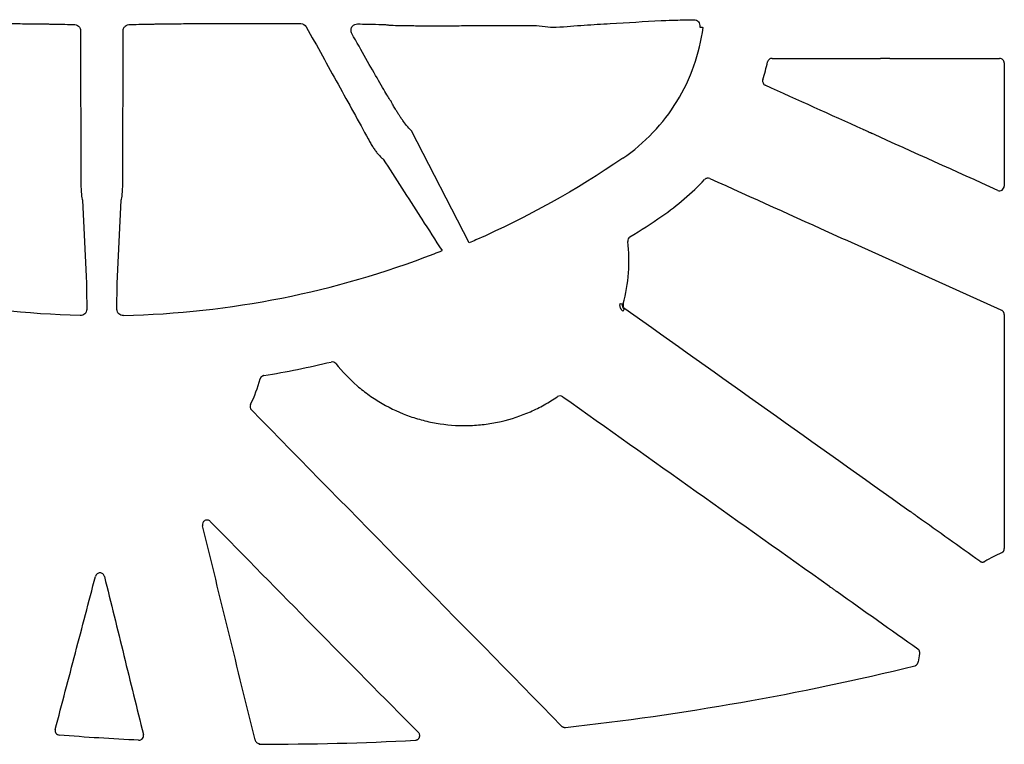
# Model space of a CAD drawing. Units: inches. Extents: x 8658 to 30743, y -2678 to 12505.
# Drawn here: x 23746 to 23959, y 6254 to 6410 of the extents above; entities that cross this region are included whole.
import ezdxf

# ---------------------------------------------------------------- set-up
doc = ezdxf.new("R2010")
doc.units = ezdxf.units.IN
doc.header["$LTSCALE"] = 0.25
doc.header["$MEASUREMENT"] = 0
doc.layers.add('HD', color=7, linetype='Continuous')

msp = doc.modelspace()

# ---------------------------------------------------------------- linework, layer by layer
at = {"layer": 'HD', "linetype": 'Continuous'}
for p, q in [((23759.4777, 6407.998), (23759.5236, 6375.0485)), ((23768.5901, 6375.0485), (23768.636, 6407.998)), ((23908.9173, 6402.0753), (23932.3609, 6402.0753)), ((23934.3716, 6402.0753), (23958.0664, 6402.0753)), ((23843.4286, 6362.2084), (23831.003, 6386.3905)), ((23759.8661, 6371.4307), (23760.6755, 6354.9428)), ((23767.4381, 6354.9428), (23768.2475, 6371.4307)), ((23876.5662, 6348.9842), (23876.7263, 6349.0392)), ((23877.1113, 6347.9635), (23876.9504, 6347.9058)), ((23798.1233, 6254.0985), (23798.0131, 6253.9585))]:
    msp.add_line(p, q, dxfattribs=at)
for points, knots in [([(23721.0427, 6409.6067), (23722.7653, 6409.614), (23724.5178, 6409.6194), (23728.08, 6409.6264), (23729.9045, 6409.628), (23733.4694, 6409.6274), (23735.2248, 6409.6251), (23738.68, 6409.6168), (23740.3591, 6409.6107), (23743.5191, 6409.5951), (23745.0252, 6409.5855), (23747.8239, 6409.563), (23749.0901, 6409.5504), (23750.7945, 6409.5294), (23751.3299, 6409.522), (23752.0826, 6409.5104), (23752.325, 6409.5065), (23752.6743, 6409.5005), (23752.8093, 6409.4955), (23753.0868, 6409.4874), (23753.2315, 6409.4834), (23754.5865, 6409.4483), (23756.1808, 6409.4223), (23757.9804, 6409.4046)], [0, 0, 0, 0, 0.125, 0.125, 0.25, 0.25, 0.375, 0.375, 0.5, 0.5, 0.625, 0.625, 0.75, 0.75, 0.8125, 0.8125, 0.84375, 0.84375, 0.859375, 0.859375, 0.875, 0.875, 1, 1, 1, 1]), ([(23757.9804, 6409.4046), (23758.3435, 6409.401), (23758.7237, 6409.2681), (23759.2989, 6408.7541), (23759.4771, 6408.3824), (23759.4777, 6407.998)], [0, 0, 0, 0, 0.5, 0.5, 1, 1, 1, 1]), ([(23768.636, 6407.998), (23768.6363, 6408.1862), (23768.6789, 6408.3774), (23768.8396, 6408.7244), (23768.9585, 6408.8823), (23769.3867, 6409.2658), (23769.7714, 6409.4011), (23770.1333, 6409.4046)], [0, 0, 0, 0, 0.25, 0.25, 0.5, 0.5, 1, 1, 1, 1]), ([(23770.1333, 6409.4046), (23771.9657, 6409.4226), (23773.5574, 6409.4489), (23774.9029, 6409.484), (23775.0468, 6409.488), (23775.3231, 6409.4961), (23775.4555, 6409.5007), (23775.8058, 6409.5068), (23776.0486, 6409.5107), (23776.8024, 6409.5223), (23777.3384, 6409.5296), (23779.0439, 6409.5506), (23780.3099, 6409.5632), (23783.1056, 6409.5856), (23784.6134, 6409.5952), (23787.7713, 6409.6108), (23789.4465, 6409.6168), (23792.9015, 6409.6252), (23794.6557, 6409.6274), (23798.2156, 6409.628), (23800.0379, 6409.6264), (23803.5988, 6409.6194), (23805.35, 6409.614), (23807.0709, 6409.6067)], [0, 0, 0, 0, 0.125, 0.125, 0.140625, 0.140625, 0.15625, 0.15625, 0.1875, 0.1875, 0.25, 0.25, 0.375, 0.375, 0.5, 0.5, 0.625, 0.625, 0.75, 0.75, 0.875, 0.875, 1, 1, 1, 1]), ([(23818.0862, 6407.4304), (23817.9491, 6407.6733), (23817.8787, 6407.9938), (23817.944, 6408.5774), (23818.0651, 6408.8268), (23818.5132, 6409.376), (23818.9141, 6409.5145), (23819.2853, 6409.5096)], [0, 0, 0, 0, 0.25, 0.25, 0.5, 0.5, 1, 1, 1, 1]), ([(23819.2853, 6409.5096), (23820.8424, 6409.4888), (23822.152, 6409.4659), (23824.2011, 6409.4176), (23824.9135, 6409.393), (23825.544, 6409.3553), (23825.6801, 6409.3426), (23825.7538, 6409.3265), (23825.7638, 6409.3233), (23825.7737, 6409.3169), (23825.7801, 6409.3096), (23825.8506, 6409.2918), (23825.9462, 6409.2803), (23826.6594, 6409.2246), (23828.0222, 6409.1858), (23830.892, 6409.1467), (23831.9748, 6409.1368), (23834.3416, 6409.1238), (23835.5864, 6409.1208), (23838.1985, 6409.1221), (23839.5123, 6409.1264), (23842.1216, 6409.1418), (23843.3966, 6409.1531), (23844.8802, 6409.1707), (23845.1726, 6409.1745), (23845.7488, 6409.1823), (23845.9843, 6409.1816), (23846.7611, 6409.1848), (23847.2864, 6409.1866), (23848.8847, 6409.1916), (23849.9853, 6409.194), (23853.3372, 6409.1987), (23855.6253, 6409.1984), (23857.9661, 6409.1945)], [0, 0, 0, 0, 0.125, 0.125, 0.25, 0.25, 0.3125, 0.3125, 0.328125, 0.328125, 0.34375, 0.34375, 0.375, 0.375, 0.5, 0.5, 0.5625, 0.5625, 0.625, 0.625, 0.6875, 0.6875, 0.75, 0.75, 0.765625, 0.765625, 0.78125, 0.78125, 0.8125, 0.8125, 0.875, 0.875, 1, 1, 1, 1]), ([(23857.9661, 6409.1945), (23858.7791, 6409.0691), (23859.6767, 6408.9632), (23861.2511, 6408.8235), (23861.9162, 6408.7877), (23862.2064, 6408.7851)], [0, 0, 0, 0, 0.5, 0.5, 1, 1, 1, 1]), ([(23862.2064, 6408.7851), (23864.4108, 6408.9821), (23866.3534, 6409.124), (23870.1988, 6409.3861), (23872.0705, 6409.5022), (23877.6393, 6409.8342), (23881.2862, 6410.0337), (23884.921, 6410.2284)], [0, 0, 0, 0, 0.25, 0.25, 0.5, 0.5, 1, 1, 1, 1]), ([(23884.921, 6410.2284), (23885.4093, 6410.2612), (23886.3179, 6410.2978), (23888.7556, 6410.3659), (23890.2952, 6410.3977), (23892.0218, 6410.4232)], [0, 0, 0, 0, 0.5, 0.5, 1, 1, 1, 1]), ([(23892.0218, 6410.4232), (23892.3695, 6410.4283), (23892.7281, 6410.2727), (23893.2242, 6409.6907), (23893.3532, 6409.2665), (23893.2985, 6408.8502)], [0, 0, 0, 0, 0.5, 0.5, 1, 1, 1, 1]), ([(23808.23, 6408.9056), (23810.5718, 6404.69), (23812.8745, 6400.5381), (23817.3714, 6392.4102), (23819.5889, 6388.3928), (23821.6291, 6384.6756)], [0, 0, 0, 0, 0.5, 0.5, 1, 1, 1, 1]), ([(23826.5588, 6392.8081), (23826.5115, 6392.8784), (23826.4765, 6392.929), (23826.4306, 6392.9912), (23826.4244, 6392.9955), (23826.4091, 6392.9977), (23826.3796, 6393.0338), (23826.2354, 6393.2428), (23826.0667, 6393.5136), (23825.3668, 6394.6769), (23824.6641, 6395.8834), (23823.0249, 6398.7302), (23822.1108, 6400.3312), (23820.1672, 6403.75), (23819.1353, 6405.5727), (23818.0862, 6407.4304)], [0, 0, 0, 0, 0.03125, 0.03125, 0.0625, 0.0625, 0.125, 0.125, 0.25, 0.25, 0.5, 0.5, 0.75, 0.75, 1, 1, 1, 1]), ([(23876.6282, 6380.4874), (23878.9886, 6382.0956), (23881.1984, 6383.9721), (23885.1292, 6388.103), (23886.8536, 6390.3479), (23889.8319, 6395.1896), (23891.0754, 6397.8056), (23892.9635, 6403.1502), (23893.6304, 6405.908), (23894.005, 6408.7571)], [0, 0, 0, 0, 0.25, 0.25, 0.5, 0.5, 0.75, 0.75, 1, 1, 1, 1]), ([(23893.2985, 6408.8502), (23893.4856, 6408.8255), (23893.6747, 6408.8006), (23893.9355, 6408.7662), (23894.0024, 6408.7574), (23894.005, 6408.7571)], [0, 0, 0, 0, 0.5, 0.5, 1, 1, 1, 1]), ([(23908.9173, 6402.0753), (23908.6936, 6402.0753), (23908.4743, 6401.999), (23908.1236, 6401.7212), (23907.9979, 6401.5231), (23907.9468, 6401.3053)], [0, 0, 0, 0, 0.5, 0.5, 1, 1, 1, 1]), ([(23934.3716, 6402.0753), (23934.3713, 6402.0661), (23934.2607, 6402.057), (23933.8883, 6402.0441), (23933.626, 6402.0403), (23933.1013, 6402.0402), (23932.8395, 6402.0439), (23932.4638, 6402.057), (23932.3579, 6402.0661), (23932.3609, 6402.0753)], [0, 0, 0, 0, 0.25, 0.25, 0.5, 0.5, 0.75, 0.75, 1, 1, 1, 1]), ([(23959.0633, 6401.0771), (23959.0632, 6401.3398), (23958.9565, 6401.5976), (23958.5864, 6401.9683), (23958.3291, 6402.0753), (23958.0664, 6402.0753)], [0, 0, 0, 0, 0.5, 0.5, 1, 1, 1, 1]), ([(23959.0633, 6401.0771), (23959.0635, 6396.6442), (23959.0638, 6392.2113), (23959.0642, 6387.7784), (23959.0647, 6383.3455), (23959.0652, 6378.9126), (23959.0659, 6374.4797)], [0, 0, 0, 0, 0.0066843912, 0.0066843912, 0.0066843912, 0.0133687896, 0.0133687896, 0.0133687896, 0.0133687896]), ([(23906.9, 6397.4651), (23906.8281, 6397.2338), (23906.8434, 6396.9798), (23907.0407, 6396.5391), (23907.221, 6396.3577), (23907.4417, 6396.258)], [0, 0, 0, 0, 0.5, 0.5, 1, 1, 1, 1]), ([(23831.003, 6386.3905), (23830.5008, 6386.8304), (23829.8445, 6387.6158), (23829.0735, 6388.6781), (23828.9221, 6388.8942), (23828.7063, 6389.2126), (23828.6281, 6389.3381), (23828.4411, 6389.6231), (23828.3356, 6389.7828), (23828.089, 6390.1598), (23827.9471, 6390.3782), (23827.6148, 6390.9054), (23827.4238, 6391.216), (23827.0499, 6391.8559), (23826.8927, 6392.1423), (23826.6758, 6392.5573), (23826.6062, 6392.7028), (23826.5588, 6392.8081)], [0, 0, 0, 0, 0.5, 0.5, 0.625, 0.625, 0.6875, 0.6875, 0.75, 0.75, 0.8125, 0.8125, 0.875, 0.875, 0.9375, 0.9375, 1, 1, 1, 1]), ([(23928.5762, 6386.7096), (23928.5781, 6386.7189), (23928.6796, 6386.683), (23929.0215, 6386.5427), (23929.2621, 6386.4382), (23929.7396, 6386.2225), (23929.9751, 6386.1119), (23930.3106, 6385.946), (23930.4044, 6385.8938), (23930.4, 6385.8856)], [0, 0, 0, 0, 0.25, 0.25, 0.5, 0.5, 0.75, 0.75, 1, 1, 1, 1]), ([(23821.6291, 6384.6756), (23821.7542, 6384.4228), (23821.896, 6384.1556), (23822.21, 6383.603), (23822.3753, 6383.3298), (23822.7129, 6382.8013), (23822.8804, 6382.5535), (23823.2037, 6382.0973), (23823.3567, 6381.8925), (23823.7956, 6381.3311), (23824.0529, 6381.0382), (23824.5001, 6380.5843), (23824.6906, 6380.4236), (23824.8437, 6380.3278)], [0, 0, 0, 0, 0.125, 0.125, 0.25, 0.25, 0.375, 0.375, 0.5, 0.5, 0.75, 0.75, 1, 1, 1, 1]), ([(23824.8437, 6380.3278), (23827.5368, 6376.1428), (23830.2248, 6371.9659), (23832.9087, 6367.7952), (23833.0036, 6367.6477), (23833.0985, 6367.5002), (23833.1934, 6367.3527), (23834.6533, 6365.0842), (23836.1131, 6362.8157), (23837.573, 6360.5472)], [0, 0, 0, 0, 1, 1, 1, 1.03536173, 1.03536173, 1.03536173, 1.5793108, 1.5793108, 1.5793108, 1.5793108]), ([(23876.6273, 6380.4868), (23866.5846, 6373.6446), (23855.9707, 6367.7488), (23844.8784, 6362.8428), (23844.396, 6362.6295), (23843.9128, 6362.418), (23843.4286, 6362.2084)], [0, 0, 0, 0, 1, 1, 1, 1.04348635, 1.04348635, 1.04348635, 1.04348635]), ([(23759.5236, 6375.0485), (23759.5404, 6374.1828), (23759.578, 6373.3687), (23759.6948, 6372.0899), (23759.7721, 6371.6473), (23759.8661, 6371.4307)], [0, 0, 0, 0, 0.5, 0.5, 1, 1, 1, 1]), ([(23768.2475, 6371.4307), (23768.3408, 6371.6454), (23768.419, 6372.0932), (23768.5346, 6373.3556), (23768.5732, 6374.1795), (23768.5901, 6375.0485)], [0, 0, 0, 0, 0.5, 0.5, 1, 1, 1, 1]), ([(23895.4648, 6376.1298), (23895.2765, 6376.2148), (23895.0623, 6376.2392), (23894.658, 6376.1585), (23894.47, 6376.0542), (23894.3286, 6375.9035)], [0, 0, 0, 0, 0.5, 0.5, 1, 1, 1, 1]), ([(23895.4648, 6376.1298), (23904.5811, 6372.0121), (23913.6975, 6367.8946), (23922.8139, 6363.7771), (23928.7589, 6361.092), (23934.7039, 6358.4069), (23940.649, 6355.7218), (23946.5941, 6353.0368), (23952.5391, 6350.3518), (23958.4842, 6347.6668)], [0, 0, 0, 0, 0.0150837349, 0.0150837349, 0.0150837349, 0.0249202285, 0.0249202285, 0.0249202285, 0.0347567229, 0.0347567229, 0.0347567229, 0.0347567229]), ([(23957.6592, 6373.5695), (23957.9643, 6373.4317), (23958.3299, 6373.4592), (23958.8908, 6373.8222), (23959.0659, 6374.145), (23959.0659, 6374.4797)], [0, 0, 0, 0, 0.5, 0.5, 1, 1, 1, 1]), ([(23878.1828, 6363.4935), (23878.0233, 6363.3936), (23877.8935, 6363.248), (23877.7315, 6362.9094), (23877.6994, 6362.7173), (23877.7214, 6362.5303)], [0, 0, 0, 0, 0.5, 0.5, 1, 1, 1, 1]), ([(23768.7323, 6346.5309), (23780.197, 6346.7994), (23791.68, 6348.0694), (23814.1615, 6352.5449), (23825.1468, 6355.7328), (23835.8721, 6359.8805), (23836.4398, 6360.1), (23837.0067, 6360.3223), (23837.573, 6360.5472)], [0, 0, 0, 0, 0.5, 0.5, 1, 1, 1, 1.02646465, 1.02646465, 1.02646465, 1.02646465]), ([(23759.3814, 6346.5309), (23747.9166, 6346.7994), (23736.4337, 6348.0694), (23713.9522, 6352.5449), (23702.9668, 6355.7328), (23692.2416, 6359.8805)], [0, 0, 0, 0, 0.5, 0.5, 1, 1, 1, 1]), ([(23760.6755, 6354.9428), (23760.7019, 6354.4589), (23760.7275, 6353.5527), (23760.7711, 6351.1117), (23760.7894, 6349.5639), (23760.8024, 6347.8291)], [0, 0, 0, 0, 0.5, 0.5, 1, 1, 1, 1]), ([(23767.3113, 6347.8301), (23767.3241, 6349.5461), (23767.3425, 6351.1053), (23767.3861, 6353.5485), (23767.4115, 6354.4532), (23767.4381, 6354.9428)], [0, 0, 0, 0, 0.5, 0.5, 1, 1, 1, 1]), ([(23760.8024, 6347.8291), (23760.8048, 6347.5028), (23760.669, 6347.1667), (23760.1496, 6346.6711), (23759.7724, 6346.5253), (23759.3814, 6346.5309)], [0, 0, 0, 0, 0.5, 0.5, 1, 1, 1, 1]), ([(23768.7328, 6346.5318), (23768.3463, 6346.5263), (23767.9642, 6346.6724), (23767.5759, 6347.0422), (23767.4749, 6347.1888), (23767.3423, 6347.5007), (23767.3114, 6347.6653), (23767.3113, 6347.8301)], [0, 0, 0, 0, 0.5, 0.5, 0.75, 0.75, 1, 1, 1, 1]), ([(23876.6621, 6347.5013), (23876.6127, 6347.5393), (23876.5153, 6347.6144), (23876.3881, 6347.7468), (23876.2785, 6347.8913), (23876.1875, 6348.0494), (23876.1001, 6348.2548), (23876.0358, 6348.5109), (23876.0219, 6348.818), (23876.0641, 6349.0174), (23876.0856, 6349.1187)], [0, 0, 0, 0, 0.10214929, 0.20178837, 0.30038227, 0.39944244, 0.50045938, 0.66631786, 0.8304899, 1, 1, 1, 1]), ([(23876.0856, 6349.1187), (23876.197, 6349.0881), (23876.3267, 6349.0522), (23876.5131, 6349.0001), (23876.5625, 6348.9858), (23876.5662, 6348.9842)], [0, 0, 0, 0, 0.5, 0.5, 1, 1, 1, 1]), ([(23876.5662, 6348.9842), (23876.5159, 6348.8002), (23876.5185, 6348.582), (23876.6593, 6348.1869), (23876.7952, 6348.0164), (23876.9504, 6347.9058)], [0, 0, 0, 0, 0.5, 0.5, 1, 1, 1, 1]), ([(23876.6621, 6347.5013), (23876.7287, 6347.5954), (23876.8062, 6347.7046), (23876.918, 6347.8613), (23876.9478, 6347.9028), (23876.9504, 6347.9058)], [0, 0, 0, 0, 0.5, 0.5, 1, 1, 1, 1]), ([(23876.7263, 6349.0392), (23876.6731, 6348.8431), (23876.6816, 6348.6315), (23876.8181, 6348.2499), (23876.9456, 6348.0812), (23877.1113, 6347.9635)], [0, 0, 0, 0, 0.5, 0.5, 1, 1, 1, 1]), ([(23959.0714, 6346.757), (23959.0713, 6346.8123), (23959.0667, 6346.8678), (23959.0575, 6346.9224), (23959.0484, 6346.977), (23959.0346, 6347.0309), (23959.0166, 6347.0832), (23958.9985, 6347.1355), (23958.976, 6347.1864), (23958.9495, 6347.235), (23958.9231, 6347.2835), (23958.8925, 6347.33), (23958.8584, 6347.3735), (23958.8243, 6347.4169), (23958.7865, 6347.4577), (23958.7456, 6347.4949), (23958.7075, 6347.5297), (23958.6665, 6347.5616), (23958.6234, 6347.5901), (23958.5792, 6347.6193), (23958.5325, 6347.645), (23958.4842, 6347.6668)], [0, 0, 0, 0, 0.000083423955, 0.000083423955, 0.000083423955, 0.000166848331, 0.000166848331, 0.000166848331, 0.00025023185, 0.00025023185, 0.00025023185, 0.000333566921, 0.000333566921, 0.000333566921, 0.000416855748, 0.000416855748, 0.000416855748, 0.000494718683, 0.000494718683, 0.000494718683, 0.000574558771, 0.000574558771, 0.000574558771, 0.000574558771]), ([(23959.0714, 6346.757), (23959.0725, 6342.1888), (23959.0738, 6337.6207), (23959.0751, 6333.0526), (23959.0765, 6328.4844), (23959.078, 6323.9163), (23959.0796, 6319.3482)], [0, 0, 0, 0, 0.0068884281, 0.0068884281, 0.0068884281, 0.0137768639, 0.0137768639, 0.0137768639, 0.0137768639]), ([(23814.6272, 6336.1367), (23814.5099, 6336.2838), (23814.3506, 6336.3962), (23813.9961, 6336.5187), (23813.8016, 6336.5286), (23813.6185, 6336.4852)], [0, 0, 0, 0, 0.5, 0.5, 1, 1, 1, 1]), ([(23814.6272, 6336.1367), (23816.0238, 6334.3854), (23817.5626, 6332.7934), (23820.0738, 6330.6327), (23820.9452, 6329.9508), (23822.7573, 6328.6649), (23823.7031, 6328.0579), (23826.597, 6326.3889), (23828.6067, 6325.4711), (23831.7378, 6324.3763), (23832.8011, 6324.0589), (23834.9687, 6323.5233), (23836.0677, 6323.3067), (23839.3581, 6322.8158), (23841.5629, 6322.6943), (23844.887, 6322.823), (23846.0028, 6322.9185), (23848.2163, 6323.214), (23849.3082, 6323.4128), (23852.5406, 6324.1582), (23854.6383, 6324.8522), (23857.6977, 6326.1934), (23858.7041, 6326.6922), (23860.656, 6327.7783), (23861.6054, 6328.3672), (23862.5281, 6329.0017)], [0, 0, 0, 0, 0.125, 0.125, 0.1875, 0.1875, 0.25, 0.25, 0.375, 0.375, 0.4375, 0.4375, 0.5, 0.5, 0.625, 0.625, 0.6875, 0.6875, 0.75, 0.75, 0.875, 0.875, 0.9375, 0.9375, 1, 1, 1, 1]), ([(23799.0772, 6333.5648), (23799.0228, 6333.5558), (23798.9689, 6333.5423), (23798.9167, 6333.5244), (23798.8645, 6333.5065), (23798.8137, 6333.4842), (23798.7652, 6333.458), (23798.7167, 6333.4317), (23798.6702, 6333.4013), (23798.6267, 6333.3674), (23798.5832, 6333.3335), (23798.5424, 6333.2958), (23798.5051, 6333.2551), (23798.4678, 6333.2145), (23798.4338, 6333.1706), (23798.4037, 6333.1244), (23798.3766, 6333.0826), (23798.3526, 6333.0388), (23798.332, 6332.9935), (23798.3109, 6332.9472), (23798.2934, 6332.8991), (23798.2796, 6332.8501)], [0, 0, 0, 0, 0.000083181304, 0.000083181304, 0.000083181304, 0.000166354376, 0.000166354376, 0.000166354376, 0.000249527091, 0.000249527091, 0.000249527091, 0.000332699258, 0.000332699258, 0.000332699258, 0.000415870746, 0.000415870746, 0.000415870746, 0.000490835336, 0.000490835336, 0.000490835336, 0.000567551643, 0.000567551643, 0.000567551643, 0.000567551643]), ([(23863.6692, 6328.993), (23863.5037, 6329.1106), (23863.3023, 6329.1755), (23862.8974, 6329.1785), (23862.6955, 6329.1167), (23862.5281, 6329.0017)], [0, 0, 0, 0, 0.5, 0.5, 1, 1, 1, 1]), ([(23796.1969, 6327.2784), (23796.11, 6327.0946), (23796.0812, 6326.8847), (23796.1485, 6326.485), (23796.2444, 6326.2965), (23796.3868, 6326.1514)], [0, 0, 0, 0, 0.5, 0.5, 1, 1, 1, 1]), ([(23959.0796, 6319.3482), (23959.0694, 6319.3404), (23959.0601, 6319.1744), (23959.0481, 6318.7111), (23959.0451, 6318.4224), (23959.0451, 6317.8414), (23959.0482, 6317.5537), (23959.0574, 6317.2128), (23959.0613, 6317.1153), (23959.0704, 6316.9818), (23959.0754, 6316.9479), (23959.0805, 6316.9529)], [0, 0, 0, 0, 0.25, 0.25, 0.5, 0.5, 0.75, 0.75, 0.875, 0.875, 1, 1, 1, 1]), ([(23940.3709, 6303.0045), (23940.3807, 6303.009), (23940.2943, 6303.0817), (23939.9909, 6303.3131), (23939.7754, 6303.4707), (23939.3405, 6303.7797), (23939.1229, 6303.9299), (23938.7966, 6304.146), (23938.6954, 6304.2069), (23938.6873, 6304.2011)], [0, 0, 0, 0, 0.25, 0.25, 0.5, 0.5, 0.75, 0.75, 1, 1, 1, 1]), ([(23787.5022, 6302.0467), (23787.3488, 6302.2028), (23787.1485, 6302.305), (23786.7174, 6302.369), (23786.4942, 6302.3285), (23786.1146, 6302.117), (23785.9621, 6301.9476), (23785.7901, 6301.5494), (23785.7709, 6301.3218), (23785.823, 6301.1092)], [0, 0, 0, 0, 0.25, 0.25, 0.5, 0.5, 0.75, 0.75, 1, 1, 1, 1]), ([(23958.49, 6295.2725), (23958.5406, 6295.2946), (23958.5895, 6295.3209), (23958.6357, 6295.3511), (23958.6819, 6295.3812), (23958.7258, 6295.4153), (23958.7664, 6295.4526), (23958.807, 6295.49), (23958.8446, 6295.5309), (23958.8785, 6295.5744), (23958.9123, 6295.618), (23958.9427, 6295.6645), (23958.9689, 6295.713), (23958.9951, 6295.7616), (23959.0173, 6295.8125), (23959.0351, 6295.8647), (23959.0526, 6295.9159), (23959.066, 6295.9687), (23959.0749, 6296.022), (23959.0841, 6296.0769), (23959.0888, 6296.1326), (23959.0888, 6296.1882)], [0, 0, 0, 0, 0.000083202175, 0.000083202175, 0.000083202175, 0.000166395199, 0.000166395199, 0.000166395199, 0.000249587634, 0.000249587634, 0.000249587634, 0.000332779313, 0.000332779313, 0.000332779313, 0.000415970156, 0.000415970156, 0.000415970156, 0.000497531721, 0.000497531721, 0.000497531721, 0.000581362074, 0.000581362074, 0.000581362074, 0.000581362074]), ([(23953.8071, 6293.4541), (23953.852, 6293.4222), (23953.8997, 6293.3939), (23953.9493, 6293.3698), (23953.9989, 6293.3457), (23954.0507, 6293.3257), (23954.1036, 6293.3102), (23954.1564, 6293.2947), (23954.2108, 6293.2835), (23954.2654, 6293.277), (23954.3201, 6293.2704), (23954.3755, 6293.2684), (23954.4305, 6293.271), (23954.4855, 6293.2736), (23954.5405, 6293.2808), (23954.5943, 6293.2924), (23954.6473, 6293.3039), (23954.6994, 6293.3197), (23954.7497, 6293.3396), (23954.8015, 6293.3601), (23954.8517, 6293.385), (23954.8993, 6293.4138)], [0, 0, 0, 0, 0.000083123697, 0.000083123697, 0.000083123697, 0.000166240628, 0.000166240628, 0.000166240628, 0.000249298842, 0.000249298842, 0.000249298842, 0.000332333365, 0.000332333365, 0.000332333365, 0.000415367769, 0.000415367769, 0.000415367769, 0.000496996933, 0.000496996933, 0.000496996933, 0.000580920889, 0.000580920889, 0.000580920889, 0.000580920889]), ([(23753.9935, 6257.1284), (23755.443, 6262.6385), (23756.8924, 6268.1486), (23758.3416, 6273.6588), (23759.7908, 6279.169), (23761.2398, 6284.6793), (23762.6887, 6290.1896)], [0, 0, 0, 0, 0.0085918743, 0.0085918743, 0.0085918743, 0.0171837617, 0.0171837617, 0.0171837617, 0.0171837617]), ([(23764.6207, 6290.1743), (23764.5676, 6290.3901), (23764.4449, 6290.5827), (23764.099, 6290.8594), (23763.8825, 6290.9367), (23763.4404, 6290.9405), (23763.2219, 6290.8665), (23762.8722, 6290.5966), (23762.7452, 6290.4045), (23762.6887, 6290.1896)], [0, 0, 0, 0, 0.25, 0.25, 0.5, 0.5, 0.75, 0.75, 1, 1, 1, 1]), ([(23764.6207, 6290.1743), (23766.0214, 6284.4829), (23767.4223, 6278.7915), (23768.8234, 6273.1003), (23770.2244, 6267.409), (23771.6257, 6261.7178), (23773.027, 6256.0266)], [0, 0, 0, 0, 0.0088386174, 0.0088386174, 0.0088386174, 0.0176772495, 0.0176772495, 0.0176772495, 0.0176772495]), ([(23921.2893, 6288.0783), (23921.2832, 6288.0712), (23921.3685, 6287.9995), (23921.6672, 6287.7716), (23921.8805, 6287.6156), (23922.3097, 6287.3109), (23922.5245, 6287.1629), (23922.8392, 6286.9554), (23922.9325, 6286.9002), (23922.9365, 6286.9088)], [0, 0, 0, 0, 0.25, 0.25, 0.5, 0.5, 0.75, 0.75, 1, 1, 1, 1]), ([(23940.797, 6273.493), (23940.8083, 6273.5472), (23940.8151, 6273.6025), (23940.8173, 6273.6578), (23940.8194, 6273.7131), (23940.817, 6273.7687), (23940.81, 6273.8236), (23940.803, 6273.8785), (23940.7914, 6273.933), (23940.7754, 6273.986), (23940.7594, 6274.0389), (23940.7389, 6274.0907), (23940.7144, 6274.1403), (23940.6899, 6274.1898), (23940.6612, 6274.2375), (23940.6288, 6274.2823), (23940.5973, 6274.3259), (23940.5622, 6274.367), (23940.5241, 6274.4049), (23940.485, 6274.4439), (23940.4425, 6274.4797), (23940.3975, 6274.5117)], [0, 0, 0, 0, 0.000083438483, 0.000083438483, 0.000083438483, 0.000166877009, 0.000166877009, 0.000166877009, 0.000250305194, 0.000250305194, 0.000250305194, 0.00033371107, 0.00033371107, 0.00033371107, 0.000417089044, 0.000417089044, 0.000417089044, 0.000498093547, 0.000498093547, 0.000498093547, 0.000581327249, 0.000581327249, 0.000581327249, 0.000581327249]), ([(23939.7271, 6270.8629), (23939.7806, 6270.876), (23939.8333, 6270.8936), (23939.8839, 6270.9154), (23939.9346, 6270.9372), (23939.9836, 6270.9632), (23940.0299, 6270.9931), (23940.0762, 6271.023), (23940.1202, 6271.0568), (23940.161, 6271.0939), (23940.2018, 6271.131), (23940.2396, 6271.1717), (23940.2736, 6271.215), (23940.3077, 6271.2584), (23940.3382, 6271.3047), (23940.3647, 6271.3531), (23940.3925, 6271.404), (23940.416, 6271.4576), (23940.4346, 6271.5127), (23940.4538, 6271.5695), (23940.4679, 6271.6282), (23940.4766, 6271.6875)], [0, 0, 0, 0, 0.000083138868, 0.000083138868, 0.000083138868, 0.000166266263, 0.000166266263, 0.000166266263, 0.000249393164, 0.000249393164, 0.000249393164, 0.000332519306, 0.000332519306, 0.000332519306, 0.000415644507, 0.000415644507, 0.000415644507, 0.00050326276, 0.00050326276, 0.00050326276, 0.000593717679, 0.000593717679, 0.000593717679, 0.000593717679]), ([(23753.9935, 6257.1284), (23753.919, 6256.845), (23753.9748, 6256.5359), (23754.3123, 6256.0582), (23754.5871, 6255.9016), (23754.8793, 6255.8788)], [0, 0, 0, 0, 0.5, 0.5, 1, 1, 1, 1]), ([(23772.0113, 6254.7903), (23772.167, 6254.7827), (23772.3223, 6254.8121), (23772.6037, 6254.9366), (23772.7317, 6255.0339), (23772.9274, 6255.2723), (23772.9975, 6255.4153), (23773.0658, 6255.7186), (23773.0643, 6255.8752), (23773.027, 6256.0266)], [0, 0, 0, 0, 0.25, 0.25, 0.5, 0.5, 0.75, 0.75, 1, 1, 1, 1]), ([(23831.8161, 6254.7861), (23831.862, 6254.7904), (23831.9545, 6254.7989), (23832.0896, 6254.8359), (23832.2185, 6254.8902), (23832.3366, 6254.961), (23832.4406, 6255.0444), (23832.5284, 6255.1362), (23832.5995, 6255.2316), (23832.6544, 6255.3266), (23832.7033, 6255.4367), (23832.7466, 6255.5817), (23832.7693, 6255.7805), (23832.7423, 6256.0189), (23832.6496, 6256.2714), (23832.5313, 6256.4124), (23832.4712, 6256.484)], [0, 0, 0, 0, 0.060275964, 0.121468572, 0.182664075, 0.242892222, 0.301198872, 0.356714337, 0.408705453, 0.456604539, 0.500014899, 0.566197544, 0.654115043, 0.760255936, 0.878310345, 1, 1, 1, 1]), ([(23863.4078, 6257.8551), (23863.4361, 6257.8263), (23863.4661, 6257.7992), (23863.4977, 6257.774), (23863.5292, 6257.7489), (23863.5624, 6257.7256), (23863.5967, 6257.7044), (23863.6311, 6257.6832), (23863.6668, 6257.6641), (23863.7035, 6257.6473), (23863.7402, 6257.6305), (23863.7779, 6257.6158), (23863.8164, 6257.6036), (23863.8548, 6257.5913), (23863.8941, 6257.5814), (23863.9338, 6257.5739), (23863.9734, 6257.5664), (23864.0136, 6257.5613), (23864.0539, 6257.5587), (23864.1114, 6257.555), (23864.1694, 6257.5562), (23864.2267, 6257.5625)], [0, 0, 0, 0, 0.000060854768, 0.000060854768, 0.000060854768, 0.000121709861, 0.000121709861, 0.000121709861, 0.000182565235, 0.000182565235, 0.000182565235, 0.000243420825, 0.000243420825, 0.000243420825, 0.000304276557, 0.000304276557, 0.000304276557, 0.000365132344, 0.000365132344, 0.000365132344, 0.000452187989, 0.000452187989, 0.000452187989, 0.000452187989]), ([(23797.1597, 6254.8588), (23797.2124, 6254.6439), (23797.3377, 6254.4489), (23797.6854, 6254.175), (23797.902, 6254.0994), (23798.1233, 6254.0985)], [0, 0, 0, 0, 0.5, 0.5, 1, 1, 1, 1])]:
    msp.add_open_spline(points, degree=3, knots=knots, dxfattribs=at)
for points in [[(23807.0709, 6409.6067), (23807.5329, 6409.6047), (23807.9863, 6409.3442), (23808.23, 6408.9056)], [(23906.9, 6397.4651), (23907.2946, 6398.7327), (23907.6436, 6400.0128), (23907.9468, 6401.3053)], [(23928.5762, 6386.7096), (23921.5314, 6389.8924), (23914.4866, 6393.0752), (23907.4417, 6396.258)], [(23957.6592, 6373.5695), (23948.5729, 6377.675), (23939.4865, 6381.7803), (23930.4, 6385.8856)], [(23885.1008, 6368.0144), (23888.4538, 6370.2983), (23891.552, 6372.9456), (23894.3286, 6375.9035)], [(23878.1828, 6363.4935), (23880.5175, 6364.9561), (23882.8239, 6366.4635), (23885.1008, 6368.0144)], [(23876.7263, 6349.0392), (23877.9152, 6353.4238), (23878.2525, 6358.0185), (23877.7214, 6362.5303)], [(23938.6873, 6304.2011), (23918.1627, 6318.7895), (23897.6374, 6333.377), (23877.1113, 6347.9635)], [(23799.0772, 6333.5648), (23803.9562, 6334.3704), (23808.8068, 6335.3445), (23813.6185, 6336.4852)], [(23796.1969, 6327.2784), (23797.0459, 6329.0742), (23797.7425, 6330.9377), (23798.2796, 6332.8501)], [(23863.6692, 6328.993), (23882.8754, 6315.3539), (23902.0821, 6301.7156), (23921.2893, 6288.0783)], [(23863.4078, 6257.8551), (23841.0698, 6280.6223), (23818.7295, 6303.3877), (23796.3868, 6326.1514)], [(23959.0805, 6316.9529), (23959.083, 6310.0313), (23959.0857, 6303.1097), (23959.0888, 6296.1882)], [(23953.8071, 6293.4541), (23949.3284, 6296.6376), (23944.8496, 6299.8211), (23940.3709, 6303.0045)], [(23797.1597, 6254.8588), (23793.3822, 6270.2756), (23789.6033, 6285.6925), (23785.823, 6301.1092)], [(23787.5022, 6302.0467), (23802.3853, 6286.8992), (23817.2692, 6271.7528), (23832.4712, 6256.484)], [(23958.49, 6295.2725), (23957.2532, 6294.7333), (23956.0536, 6294.1124), (23954.8993, 6293.4138)], [(23922.9365, 6286.9088), (23928.7568, 6282.7763), (23934.5771, 6278.6439), (23940.3975, 6274.5117)], [(23940.797, 6273.493), (23940.6721, 6272.8944), (23940.5653, 6272.2926), (23940.4766, 6271.6875)], [(23864.2267, 6257.5625), (23889.5305, 6260.3126), (23914.8235, 6264.7686), (23939.7271, 6270.8629)], [(23772.0113, 6254.7903), (23766.2956, 6255.0694), (23760.5843, 6255.4322), (23754.8793, 6255.8788)], [(23798.0131, 6253.9585), (23809.2867, 6253.9091), (23820.5589, 6254.1849), (23831.8161, 6254.7861)]]:
    msp.add_open_spline(points, degree=3, dxfattribs=at)

doc.saveas('drawing.dxf')
